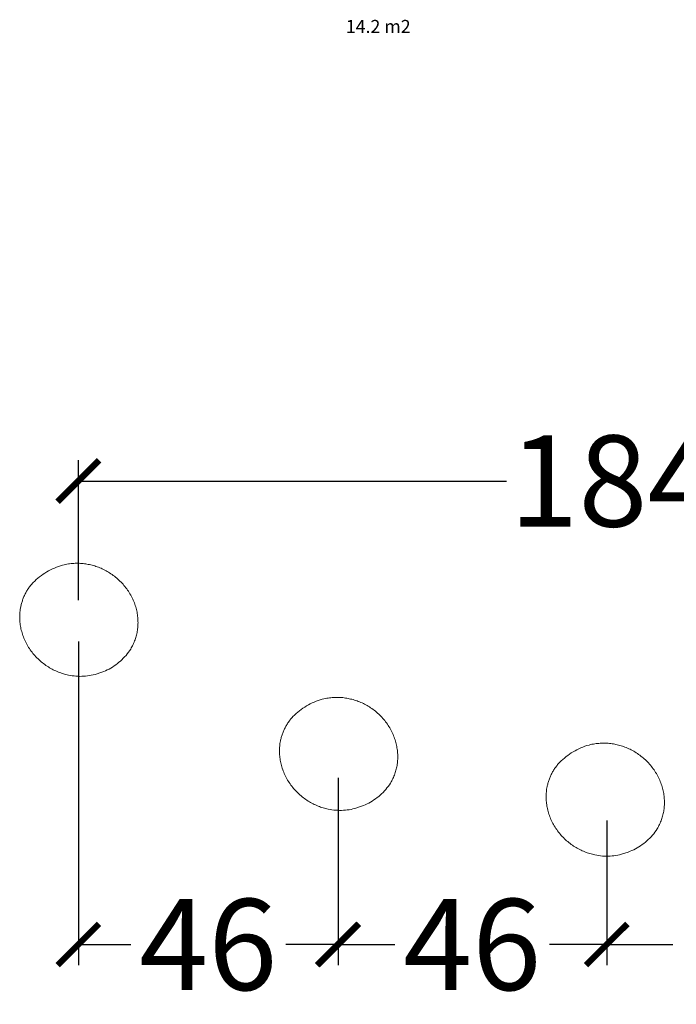
# Model space of a CAD drawing. Units: centimetres. Extents: x 1098 to 1943, y -5425 to -4847.
# Drawn here: x 1743 to 1854, y -5107 to -4940 of the extents above; entities that cross this region are included whole.
import ezdxf

# ---------------------------------------------------------------- set-up
doc = ezdxf.new("R2010")
doc.units = ezdxf.units.CM
doc.layers.add('Default', color=7, linetype='Continuous', true_color=0x000000)
doc.layers.add('Make2D$Visible$Curves', color=7, linetype='Continuous', true_color=0x000000)
doc.styles.add('Default', font='arial.ttf')
doc.dimstyles.new('Default', dxfattribs={"dimtxt": 2.2, "dimasz": 1, "dimexe": 0.5, "dimexo": 0.5, "dimgap": 0.25, "dimtad": 0, "dimtoh": 1, "dimdec": 0, "dimzin": 1, "dimdsep": 46, "dimtxsty": 'Default', "dimblk": 'ARCHTICK', "dimcen": 0.5, "dimazin": 1, "dimtfac": 1, "dimtdec": 4, "dimtix": 1, "dimtofl": 0, "dimtmove": 1, "dimatfit": 3, "dimfxl": 1, "dimtolj": 1, "dimtzin": 1, "dimarcsym": 0})

# ---------------------------------------------------------------- blocks, each defined once
blk = doc.blocks.new('_ArchTick')
at = {"color": 0, "linetype": 'ByBlock', "const_width": 0.15}
blk.add_lwpolyline([(-0.5, -0.5), (0.5, 0.5)], dxfattribs=at)
blk = doc.blocks.new('*D2')
at = {"layer": 'Default', "color": 0, "lineweight": -2}
for p, q in [((1841.99, -5075.58), (1841.99, -5100.05)), ((1796.55, -5093.05), (1796.55, -5093.05)), ((1796.55, -5096.55), (1806.19, -5096.55)), ((1841.99, -5096.55), (1832.35, -5096.55))]:
    blk.add_line(p, q, dxfattribs=at)
at = {"layer": 'Defpoints', "color": 0}
for p in [(1841.99, -5072.08), (1796.55, -5096.55), (1841.99, -5096.55)]:
    blk.add_point(p, dxfattribs=at)
at = {"layer": 'Default', "color": 0, "lineweight": -2, "xscale": 7, "yscale": 7, "zscale": 7, "rotation": 180}
blk.add_blockref('_ArchTick', (1796.55, -5096.55), dxfattribs=at)
at = {"layer": 'Default', "color": 0, "lineweight": -2, "xscale": 7, "yscale": 7, "zscale": 7}
blk.add_blockref('_ArchTick', (1841.99, -5096.55), dxfattribs=at)
at = {"layer": 'Default', "color": 0, "lineweight": 13, "insert": (1819.27, -5096.55), "char_height": 15.4, "attachment_point": 5, "style": 'Default'}
blk.add_mtext('\\A1;46', dxfattribs=at)
blk = doc.blocks.new('*D3')
at = {"layer": 'Default', "color": 0, "lineweight": -2}
for p, q in [((1752.74, -5045.35), (1752.74, -5100.05)), ((1796.65, -5068.38), (1796.65, -5100.05)), ((1752.74, -5096.55), (1761.62, -5096.55)), ((1796.65, -5096.55), (1787.77, -5096.55))]:
    blk.add_line(p, q, dxfattribs=at)
at = {"layer": 'Defpoints', "color": 0}
for p in [(1752.74, -5041.85), (1796.65, -5064.88), (1796.65, -5096.55)]:
    blk.add_point(p, dxfattribs=at)
at = {"layer": 'Default', "color": 0, "lineweight": -2, "xscale": 7, "yscale": 7, "zscale": 7, "rotation": 180}
blk.add_blockref('_ArchTick', (1752.74, -5096.55), dxfattribs=at)
at = {"layer": 'Default', "color": 0, "lineweight": -2, "xscale": 7, "yscale": 7, "zscale": 7}
blk.add_blockref('_ArchTick', (1796.65, -5096.55), dxfattribs=at)
at = {"layer": 'Default', "color": 0, "lineweight": 13, "insert": (1774.69, -5096.55), "char_height": 15.4, "attachment_point": 5, "style": 'Default'}
blk.add_mtext('\\A1;46', dxfattribs=at)
blk = doc.blocks.new('*D12')
at = {"layer": 'Default', "color": 0, "lineweight": -2}
for p, q in [((1752.74, -5038.35), (1752.74, -5014.72)), ((1933.34, -5041.39), (1933.34, -5014.72)), ((1752.74, -5018.22), (1825.05, -5018.22)), ((1933.34, -5018.22), (1861.03, -5018.22))]:
    blk.add_line(p, q, dxfattribs=at)
at = {"layer": 'Defpoints', "color": 0}
for p in [(1933.34, -5018.22), (1752.74, -5041.85), (1933.34, -5044.89)]:
    blk.add_point(p, dxfattribs=at)
at = {"layer": 'Default', "color": 0, "lineweight": -2, "xscale": 7, "yscale": 7, "zscale": 7, "rotation": 180}
blk.add_blockref('_ArchTick', (1752.74, -5018.22), dxfattribs=at)
at = {"layer": 'Default', "color": 0, "lineweight": -2, "xscale": 7, "yscale": 7, "zscale": 7}
blk.add_blockref('_ArchTick', (1933.34, -5018.22), dxfattribs=at)
at = {"layer": 'Default', "color": 0, "lineweight": 13, "insert": (1843.04, -5018.22), "char_height": 15.4, "attachment_point": 5, "style": 'Default'}
blk.add_mtext('\\A1;184', dxfattribs=at)
blk = doc.blocks.new('*D13')
at = {"layer": 'Default', "color": 0, "lineweight": -2}
for p, q in [((1890.53, -5070.05), (1890.53, -5100.05)), ((1841.99, -5075.58), (1841.99, -5100.05)), ((1841.99, -5096.55), (1853.18, -5096.55)), ((1890.53, -5096.55), (1879.33, -5096.55))]:
    blk.add_line(p, q, dxfattribs=at)
at = {"layer": 'Defpoints', "color": 0}
for p in [(1890.53, -5066.55), (1841.99, -5072.08), (1890.53, -5096.55)]:
    blk.add_point(p, dxfattribs=at)
at = {"layer": 'Default', "color": 0, "lineweight": -2, "xscale": 7, "yscale": 7, "zscale": 7, "rotation": 180}
blk.add_blockref('_ArchTick', (1841.99, -5096.55), dxfattribs=at)
at = {"layer": 'Default', "color": 0, "lineweight": -2, "xscale": 7, "yscale": 7, "zscale": 7}
blk.add_blockref('_ArchTick', (1890.53, -5096.55), dxfattribs=at)
at = {"layer": 'Default', "color": 0, "lineweight": 13, "insert": (1866.26, -5096.55), "char_height": 15.4, "attachment_point": 5, "style": 'Default'}
blk.add_mtext('\\A1;46', dxfattribs=at)

msp = doc.modelspace()

# ---------------------------------------------------------------- linework, layer by layer
at = {"layer": 'Make2D$Visible$Curves', "color": 18, "lineweight": 13, "true_color": 0x000000}
for p, q in [((1747.72, -5033.41), (1748.04, -5033.24)), ((1748.04, -5033.24), (1748.37, -5033.08)), ((1748.37, -5033.08), (1748.7, -5032.93)), ((1748.7, -5032.93), (1749.04, -5032.79)), ((1749.04, -5032.79), (1749.38, -5032.67)), ((1749.38, -5032.67), (1749.73, -5032.55)), ((1749.73, -5032.55), (1750.08, -5032.45)), ((1750.08, -5032.45), (1750.36, -5032.38)), ((1750.36, -5032.38), (1750.59, -5032.32)), ((1750.59, -5032.32), (1750.82, -5032.28)), ((1750.82, -5032.28), (1751.05, -5032.24)), ((1751.05, -5032.24), (1751.27, -5032.21)), ((1751.27, -5032.21), (1751.5, -5032.18)), ((1751.5, -5032.18), (1751.73, -5032.16)), ((1751.73, -5032.16), (1751.96, -5032.14)), ((1751.96, -5032.14), (1752.18, -5032.13)), ((1752.18, -5032.13), (1752.41, -5032.12)), ((1752.41, -5032.12), (1752.64, -5032.12)), ((1752.64, -5032.12), (1752.87, -5032.13)), ((1752.87, -5032.13), (1753.09, -5032.14)), ((1753.09, -5032.14), (1753.32, -5032.16)), ((1753.32, -5032.16), (1753.54, -5032.18)), ((1753.54, -5032.18), (1753.76, -5032.2)), ((1753.76, -5032.2), (1753.98, -5032.23)), ((1753.98, -5032.23), (1754.2, -5032.27)), ((1754.2, -5032.27), (1754.42, -5032.31)), ((1754.42, -5032.31), (1754.64, -5032.35)), ((1754.64, -5032.35), (1754.85, -5032.4)), ((1754.85, -5032.4), (1755.07, -5032.45)), ((1755.07, -5032.45), (1755.29, -5032.51)), ((1755.29, -5032.51), (1755.51, -5032.58)), ((1755.51, -5032.58), (1755.72, -5032.65)), ((1755.72, -5032.65), (1755.93, -5032.72)), ((1755.93, -5032.72), (1756.14, -5032.8)), ((1756.14, -5032.8), (1756.35, -5032.88)), ((1756.35, -5032.88), (1756.57, -5032.97)), ((1756.57, -5032.97), (1756.79, -5033.07)), ((1756.79, -5033.07), (1757, -5033.17)), ((1757, -5033.17), (1757.21, -5033.28)), ((1757.21, -5033.28), (1757.42, -5033.39)), ((1745.37, -5035.12), (1745.64, -5034.88)), ((1745.64, -5034.88), (1745.91, -5034.64)), ((1745.91, -5034.64), (1746.2, -5034.41)), ((1746.2, -5034.41), (1746.49, -5034.19)), ((1746.49, -5034.19), (1746.79, -5033.98)), ((1746.79, -5033.98), (1747.09, -5033.78)), ((1747.09, -5033.78), (1747.4, -5033.59)), ((1747.4, -5033.59), (1747.72, -5033.41)), ((1757.42, -5033.39), (1757.63, -5033.5)), ((1757.63, -5033.5), (1757.83, -5033.62)), ((1757.83, -5033.62), (1758.03, -5033.75)), ((1758.03, -5033.75), (1758.24, -5033.88)), ((1758.24, -5033.88), (1758.44, -5034.02)), ((1758.44, -5034.02), (1758.64, -5034.17)), ((1758.64, -5034.17), (1758.84, -5034.31)), ((1758.84, -5034.31), (1759.03, -5034.47)), ((1759.03, -5034.47), (1759.22, -5034.62)), ((1759.22, -5034.62), (1759.41, -5034.79)), ((1759.41, -5034.79), (1759.59, -5034.95)), ((1759.59, -5034.95), (1759.77, -5035.13)), ((1744.09, -5036.71), (1744.18, -5036.57)), ((1744.18, -5036.57), (1744.27, -5036.43)), ((1744.27, -5036.43), (1744.37, -5036.29)), ((1744.37, -5036.29), (1744.46, -5036.16)), ((1744.46, -5036.16), (1744.56, -5036.02)), ((1744.56, -5036.02), (1744.67, -5035.89)), ((1744.67, -5035.89), (1744.77, -5035.76)), ((1744.77, -5035.76), (1744.88, -5035.63)), ((1744.88, -5035.63), (1745, -5035.5)), ((1745, -5035.5), (1745.11, -5035.38)), ((1745.11, -5035.38), (1745.37, -5035.12)), ((1759.77, -5035.13), (1759.95, -5035.3)), ((1759.95, -5035.3), (1760.12, -5035.49)), ((1760.12, -5035.49), (1760.29, -5035.67)), ((1760.29, -5035.67), (1760.45, -5035.86)), ((1760.45, -5035.86), (1760.61, -5036.05)), ((1760.61, -5036.05), (1760.77, -5036.25)), ((1760.77, -5036.25), (1760.92, -5036.45)), ((1760.92, -5036.45), (1761.06, -5036.66)), ((1743.33, -5038.31), (1743.38, -5038.16)), ((1743.38, -5038.16), (1743.44, -5038.01)), ((1743.44, -5038.01), (1743.5, -5037.87)), ((1743.5, -5037.87), (1743.56, -5037.72)), ((1743.56, -5037.72), (1743.63, -5037.57)), ((1743.63, -5037.57), (1743.7, -5037.43)), ((1743.7, -5037.43), (1743.77, -5037.28)), ((1743.77, -5037.28), (1743.85, -5037.14)), ((1743.85, -5037.14), (1743.93, -5036.99)), ((1743.93, -5036.99), (1744.01, -5036.85)), ((1744.01, -5036.85), (1744.09, -5036.71)), ((1761.06, -5036.66), (1761.2, -5036.86)), ((1761.2, -5036.86), (1761.33, -5037.07)), ((1761.33, -5037.07), (1761.46, -5037.28)), ((1761.46, -5037.28), (1761.59, -5037.5)), ((1761.59, -5037.5), (1761.7, -5037.72)), ((1761.7, -5037.72), (1761.82, -5037.94)), ((1761.82, -5037.94), (1761.92, -5038.16)), ((1761.92, -5038.16), (1762.02, -5038.38)), ((1742.9, -5040.15), (1742.92, -5039.95)), ((1742.92, -5039.95), (1742.97, -5039.66)), ((1742.97, -5039.66), (1743, -5039.51)), ((1743, -5039.51), (1743.03, -5039.36)), ((1743.03, -5039.36), (1743.06, -5039.21)), ((1743.06, -5039.21), (1743.1, -5039.06)), ((1743.1, -5039.06), (1743.14, -5038.91)), ((1743.14, -5038.91), (1743.18, -5038.76)), ((1743.18, -5038.76), (1743.23, -5038.61)), ((1743.23, -5038.61), (1743.28, -5038.46)), ((1743.28, -5038.46), (1743.33, -5038.31)), ((1762.02, -5038.38), (1762.11, -5038.6)), ((1762.11, -5038.6), (1762.2, -5038.82)), ((1762.2, -5038.82), (1762.28, -5039.05)), ((1762.28, -5039.05), (1762.36, -5039.28)), ((1762.36, -5039.28), (1762.43, -5039.5)), ((1762.43, -5039.5), (1762.49, -5039.73)), ((1762.49, -5039.73), (1762.55, -5039.96)), ((1762.55, -5039.96), (1762.6, -5040.18)), ((1742.84, -5040.99), (1742.85, -5040.77)), ((1742.84, -5041.2), (1742.84, -5040.99)), ((1742.84, -5041.42), (1742.84, -5041.2)), ((1742.85, -5041.64), (1742.84, -5041.42)), ((1742.85, -5040.77), (1742.86, -5040.57)), ((1742.86, -5040.57), (1742.88, -5040.36)), ((1742.88, -5040.36), (1742.9, -5040.15)), ((1762.6, -5040.18), (1762.65, -5040.41)), ((1762.65, -5040.41), (1762.69, -5040.63)), ((1762.69, -5040.63), (1762.72, -5040.85)), ((1762.72, -5040.85), (1762.75, -5041.08)), ((1762.75, -5041.08), (1762.78, -5041.3)), ((1762.78, -5041.3), (1762.79, -5041.53)), ((1762.79, -5041.53), (1762.81, -5041.75)), ((1742.86, -5041.86), (1742.85, -5041.64)), ((1742.88, -5042.08), (1742.86, -5041.86)), ((1742.9, -5042.3), (1742.88, -5042.08)), ((1742.93, -5042.52), (1742.9, -5042.3)), ((1742.97, -5042.75), (1742.93, -5042.52)), ((1743.01, -5042.98), (1742.97, -5042.75)), ((1743.05, -5043.2), (1743.01, -5042.98)), ((1743.11, -5043.43), (1743.05, -5043.2)), ((1762.75, -5043.22), (1762.72, -5043.43)), ((1762.77, -5043.01), (1762.75, -5043.22)), ((1762.79, -5042.8), (1762.77, -5043.01)), ((1762.8, -5042.6), (1762.79, -5042.8)), ((1762.81, -5042.38), (1762.8, -5042.6)), ((1762.81, -5041.75), (1762.81, -5041.96)), ((1762.81, -5041.96), (1762.82, -5042.17)), ((1762.82, -5042.17), (1762.81, -5042.38)), ((1743.17, -5043.66), (1743.11, -5043.43)), ((1743.23, -5043.89), (1743.17, -5043.66)), ((1743.3, -5044.11), (1743.23, -5043.89)), ((1743.38, -5044.34), (1743.3, -5044.11)), ((1743.46, -5044.57), (1743.38, -5044.34)), ((1743.55, -5044.79), (1743.46, -5044.57)), ((1743.65, -5045.02), (1743.55, -5044.79)), ((1762.39, -5044.85), (1762.32, -5045.04)), ((1762.45, -5044.65), (1762.39, -5044.85)), ((1762.51, -5044.45), (1762.45, -5044.65)), ((1762.56, -5044.25), (1762.51, -5044.45)), ((1762.61, -5044.04), (1762.56, -5044.25)), ((1762.65, -5043.84), (1762.61, -5044.04)), ((1762.69, -5043.63), (1762.65, -5043.84)), ((1762.72, -5043.43), (1762.69, -5043.63)), ((1743.75, -5045.24), (1743.65, -5045.02)), ((1743.86, -5045.46), (1743.75, -5045.24)), ((1743.97, -5045.68), (1743.86, -5045.46)), ((1744.09, -5045.9), (1743.97, -5045.68)), ((1744.21, -5046.11), (1744.09, -5045.9)), ((1744.34, -5046.33), (1744.21, -5046.11)), ((1744.48, -5046.54), (1744.34, -5046.33)), ((1744.62, -5046.74), (1744.48, -5046.54)), ((1761.58, -5046.61), (1761.4, -5046.89)), ((1761.69, -5046.42), (1761.58, -5046.61)), ((1761.79, -5046.24), (1761.69, -5046.42)), ((1761.89, -5046.05), (1761.79, -5046.24)), ((1761.99, -5045.86), (1761.89, -5046.05)), ((1762.08, -5045.66), (1761.99, -5045.86)), ((1762.17, -5045.45), (1762.08, -5045.66)), ((1762.25, -5045.25), (1762.17, -5045.45)), ((1762.32, -5045.04), (1762.25, -5045.25)), ((1744.77, -5046.95), (1744.62, -5046.74)), ((1744.92, -5047.15), (1744.77, -5046.95)), ((1745.08, -5047.35), (1744.92, -5047.15)), ((1745.24, -5047.54), (1745.08, -5047.35)), ((1745.4, -5047.73), (1745.24, -5047.54)), ((1745.57, -5047.91), (1745.4, -5047.73)), ((1745.75, -5048.1), (1745.57, -5047.91)), ((1745.93, -5048.27), (1745.75, -5048.1)), ((1746.11, -5048.44), (1745.93, -5048.27)), ((1760.33, -5048.18), (1760.1, -5048.42)), ((1760.56, -5047.94), (1760.33, -5048.18)), ((1760.79, -5047.69), (1760.56, -5047.94)), ((1761, -5047.43), (1760.79, -5047.69)), ((1761.2, -5047.16), (1761, -5047.43)), ((1761.4, -5046.89), (1761.2, -5047.16)), ((1746.29, -5048.61), (1746.11, -5048.44)), ((1746.48, -5048.77), (1746.29, -5048.61)), ((1746.68, -5048.93), (1746.48, -5048.77)), ((1746.87, -5049.08), (1746.68, -5048.93)), ((1747.07, -5049.23), (1746.87, -5049.08)), ((1747.27, -5049.37), (1747.07, -5049.23)), ((1747.47, -5049.51), (1747.27, -5049.37)), ((1747.68, -5049.64), (1747.47, -5049.51)), ((1747.88, -5049.77), (1747.68, -5049.64)), ((1748.09, -5049.89), (1747.88, -5049.77)), ((1748.3, -5050), (1748.09, -5049.89)), ((1758.22, -5049.82), (1757.93, -5049.99)), ((1758.51, -5049.65), (1758.22, -5049.82)), ((1758.79, -5049.47), (1758.51, -5049.65)), ((1759.07, -5049.28), (1758.79, -5049.47)), ((1759.33, -5049.08), (1759.07, -5049.28)), ((1759.6, -5048.86), (1759.33, -5049.08)), ((1759.85, -5048.65), (1759.6, -5048.86)), ((1760.1, -5048.42), (1759.85, -5048.65)), ((1748.51, -5050.11), (1748.3, -5050)), ((1748.73, -5050.22), (1748.51, -5050.11)), ((1748.94, -5050.32), (1748.73, -5050.22)), ((1749.15, -5050.41), (1748.94, -5050.32)), ((1749.37, -5050.5), (1749.15, -5050.41)), ((1749.58, -5050.58), (1749.37, -5050.5)), ((1749.79, -5050.66), (1749.58, -5050.58)), ((1750.01, -5050.73), (1749.79, -5050.66)), ((1750.22, -5050.8), (1750.01, -5050.73)), ((1750.43, -5050.86), (1750.22, -5050.8)), ((1750.64, -5050.91), (1750.43, -5050.86)), ((1750.85, -5050.96), (1750.64, -5050.91)), ((1751.06, -5051.01), (1750.85, -5050.96)), ((1751.38, -5051.07), (1751.06, -5051.01)), ((1751.7, -5051.13), (1751.38, -5051.07)), ((1752.02, -5051.17), (1751.7, -5051.13)), ((1752.34, -5051.2), (1752.02, -5051.17)), ((1752.67, -5051.22), (1752.34, -5051.2)), ((1752.99, -5051.23), (1752.67, -5051.22)), ((1753.32, -5051.22), (1752.99, -5051.23)), ((1753.64, -5051.21), (1753.32, -5051.22)), ((1753.96, -5051.19), (1753.64, -5051.21)), ((1754.29, -5051.15), (1753.96, -5051.19)), ((1754.61, -5051.11), (1754.29, -5051.15)), ((1754.93, -5051.05), (1754.61, -5051.11)), ((1755.24, -5050.98), (1754.93, -5051.05)), ((1755.56, -5050.91), (1755.24, -5050.98)), ((1756.71, -5050.53), (1755.56, -5050.91)), ((1757.02, -5050.41), (1756.71, -5050.53)), ((1757.33, -5050.28), (1757.02, -5050.41)), ((1757.63, -5050.14), (1757.33, -5050.28)), ((1757.93, -5049.99), (1757.63, -5050.14)), ((1794.46, -5054.98), (1794.69, -5054.94)), ((1794.69, -5054.94), (1794.92, -5054.9)), ((1794.92, -5054.9), (1795.15, -5054.86)), ((1795.15, -5054.86), (1795.38, -5054.84)), ((1795.38, -5054.84), (1795.6, -5054.81)), ((1795.6, -5054.81), (1795.83, -5054.8)), ((1795.83, -5054.8), (1796.06, -5054.79)), ((1796.06, -5054.79), (1796.29, -5054.78)), ((1796.29, -5054.78), (1796.52, -5054.78)), ((1796.52, -5054.78), (1796.75, -5054.79)), ((1796.75, -5054.79), (1796.97, -5054.8)), ((1796.97, -5054.8), (1797.19, -5054.81)), ((1797.19, -5054.81), (1797.41, -5054.83)), ((1797.41, -5054.83), (1797.63, -5054.86)), ((1797.63, -5054.86), (1797.85, -5054.89)), ((1797.85, -5054.89), (1798.07, -5054.92)), ((1798.07, -5054.92), (1798.29, -5054.96)), ((1790.66, -5056.63), (1790.97, -5056.43)), ((1790.97, -5056.43), (1791.28, -5056.24)), ((1791.28, -5056.24), (1791.59, -5056.06)), ((1791.59, -5056.06), (1791.92, -5055.89)), ((1791.92, -5055.89), (1792.24, -5055.73)), ((1792.24, -5055.73), (1792.58, -5055.59)), ((1792.58, -5055.59), (1792.91, -5055.45)), ((1792.91, -5055.45), (1793.26, -5055.32)), ((1793.26, -5055.32), (1793.6, -5055.21)), ((1793.6, -5055.21), (1793.95, -5055.1)), ((1793.95, -5055.1), (1794.23, -5055.03)), ((1794.23, -5055.03), (1794.46, -5054.98)), ((1798.29, -5054.96), (1798.51, -5055.01)), ((1798.51, -5055.01), (1798.73, -5055.06)), ((1798.73, -5055.06), (1798.95, -5055.11)), ((1798.95, -5055.11), (1799.17, -5055.17)), ((1799.17, -5055.17), (1799.38, -5055.23)), ((1799.38, -5055.23), (1799.6, -5055.3)), ((1799.6, -5055.3), (1799.81, -5055.38)), ((1799.81, -5055.38), (1800.02, -5055.46)), ((1800.02, -5055.46), (1800.23, -5055.54)), ((1800.23, -5055.54), (1800.45, -5055.63)), ((1800.45, -5055.63), (1800.66, -5055.73)), ((1800.66, -5055.73), (1800.88, -5055.83)), ((1800.88, -5055.83), (1801.09, -5055.93)), ((1801.09, -5055.93), (1801.3, -5056.04)), ((1801.3, -5056.04), (1801.5, -5056.16)), ((1801.5, -5056.16), (1801.71, -5056.28)), ((1801.71, -5056.28), (1801.91, -5056.4)), ((1801.91, -5056.4), (1802.11, -5056.54)), ((1802.11, -5056.54), (1802.32, -5056.68)), ((1788.76, -5058.29), (1788.87, -5058.16)), ((1788.87, -5058.16), (1788.99, -5058.04)), ((1788.99, -5058.04), (1789.25, -5057.78)), ((1789.25, -5057.78), (1789.51, -5057.53)), ((1789.51, -5057.53), (1789.79, -5057.29)), ((1789.79, -5057.29), (1790.07, -5057.06)), ((1790.07, -5057.06), (1790.36, -5056.84)), ((1790.36, -5056.84), (1790.66, -5056.63)), ((1802.32, -5056.68), (1802.52, -5056.82)), ((1802.52, -5056.82), (1802.71, -5056.97)), ((1802.71, -5056.97), (1802.91, -5057.12)), ((1802.91, -5057.12), (1803.1, -5057.28)), ((1803.1, -5057.28), (1803.28, -5057.44)), ((1803.28, -5057.44), (1803.47, -5057.61)), ((1803.47, -5057.61), (1803.65, -5057.78)), ((1803.65, -5057.78), (1803.82, -5057.96)), ((1803.82, -5057.96), (1804, -5058.14)), ((1804, -5058.14), (1804.17, -5058.33)), ((1787.65, -5059.94), (1787.72, -5059.79)), ((1787.72, -5059.79), (1787.8, -5059.65)), ((1787.8, -5059.65), (1787.88, -5059.51)), ((1787.88, -5059.51), (1787.97, -5059.37)), ((1787.97, -5059.37), (1788.06, -5059.23)), ((1788.06, -5059.23), (1788.15, -5059.09)), ((1788.15, -5059.09), (1788.24, -5058.95)), ((1788.24, -5058.95), (1788.34, -5058.81)), ((1788.34, -5058.81), (1788.44, -5058.68)), ((1788.44, -5058.68), (1788.54, -5058.55)), ((1788.54, -5058.55), (1788.65, -5058.42)), ((1788.65, -5058.42), (1788.76, -5058.29)), ((1804.17, -5058.33), (1804.33, -5058.52)), ((1804.33, -5058.52), (1804.49, -5058.71)), ((1804.49, -5058.71), (1804.64, -5058.91)), ((1804.64, -5058.91), (1804.79, -5059.11)), ((1804.79, -5059.11), (1804.94, -5059.31)), ((1804.94, -5059.31), (1805.08, -5059.52)), ((1805.08, -5059.52), (1805.21, -5059.73)), ((1805.21, -5059.73), (1805.34, -5059.94)), ((1786.98, -5061.72), (1787.02, -5061.57)), ((1787.02, -5061.57), (1787.06, -5061.42)), ((1787.06, -5061.42), (1787.1, -5061.27)), ((1787.1, -5061.27), (1787.15, -5061.12)), ((1787.15, -5061.12), (1787.2, -5060.97)), ((1787.2, -5060.97), (1787.26, -5060.82)), ((1787.26, -5060.82), (1787.31, -5060.67)), ((1787.31, -5060.67), (1787.37, -5060.52)), ((1787.37, -5060.52), (1787.44, -5060.38)), ((1787.44, -5060.38), (1787.5, -5060.23)), ((1787.5, -5060.23), (1787.57, -5060.08)), ((1787.57, -5060.08), (1787.65, -5059.94)), ((1805.34, -5059.94), (1805.46, -5060.16)), ((1805.46, -5060.16), (1805.58, -5060.37)), ((1805.58, -5060.37), (1805.69, -5060.59)), ((1805.69, -5060.59), (1805.8, -5060.82)), ((1805.8, -5060.82), (1805.9, -5061.04)), ((1805.9, -5061.04), (1805.99, -5061.26)), ((1805.99, -5061.26), (1806.08, -5061.48)), ((1806.08, -5061.48), (1806.16, -5061.71)), ((1786.72, -5063.43), (1786.73, -5063.22)), ((1786.73, -5063.22), (1786.75, -5063.01)), ((1786.75, -5063.01), (1786.77, -5062.81)), ((1786.77, -5062.81), (1786.8, -5062.61)), ((1786.8, -5062.61), (1786.85, -5062.31)), ((1786.85, -5062.31), (1786.88, -5062.16)), ((1786.88, -5062.16), (1786.91, -5062.01)), ((1786.91, -5062.01), (1786.94, -5061.86)), ((1786.94, -5061.86), (1786.98, -5061.72)), ((1806.16, -5061.71), (1806.23, -5061.93)), ((1806.23, -5061.93), (1806.3, -5062.16)), ((1806.3, -5062.16), (1806.37, -5062.39)), ((1806.37, -5062.39), (1806.43, -5062.62)), ((1806.43, -5062.62), (1806.48, -5062.84)), ((1806.48, -5062.84), (1806.52, -5063.06)), ((1806.52, -5063.06), (1806.56, -5063.29)), ((1837.62, -5063.32), (1837.96, -5063.18)), ((1837.96, -5063.18), (1838.3, -5063.05)), ((1838.3, -5063.05), (1838.65, -5062.94)), ((1838.65, -5062.94), (1839, -5062.84)), ((1839, -5062.84), (1839.27, -5062.76)), ((1839.27, -5062.76), (1839.5, -5062.71)), ((1839.5, -5062.71), (1839.74, -5062.67)), ((1839.74, -5062.67), (1839.97, -5062.63)), ((1839.97, -5062.63), (1840.19, -5062.6)), ((1840.19, -5062.6), (1840.42, -5062.57)), ((1840.42, -5062.57), (1840.65, -5062.55)), ((1840.65, -5062.55), (1840.87, -5062.53)), ((1840.87, -5062.53), (1841.1, -5062.52)), ((1841.1, -5062.52), (1841.33, -5062.51)), ((1841.33, -5062.51), (1841.56, -5062.51)), ((1841.56, -5062.51), (1841.79, -5062.52)), ((1841.79, -5062.52), (1842.01, -5062.53)), ((1842.01, -5062.53), (1842.24, -5062.54)), ((1842.24, -5062.54), (1842.46, -5062.56)), ((1842.46, -5062.56), (1842.68, -5062.59)), ((1842.68, -5062.59), (1842.9, -5062.62)), ((1842.9, -5062.62), (1843.12, -5062.65)), ((1843.12, -5062.65), (1843.34, -5062.69)), ((1843.34, -5062.69), (1843.55, -5062.74)), ((1843.55, -5062.74), (1843.77, -5062.79)), ((1843.77, -5062.79), (1843.99, -5062.84)), ((1843.99, -5062.84), (1844.21, -5062.9)), ((1844.21, -5062.9), (1844.42, -5062.97)), ((1844.42, -5062.97), (1844.64, -5063.04)), ((1844.64, -5063.04), (1844.85, -5063.11)), ((1844.85, -5063.11), (1845.06, -5063.19)), ((1845.06, -5063.19), (1845.27, -5063.27)), ((1786.71, -5063.64), (1786.72, -5063.43)), ((1786.71, -5063.86), (1786.71, -5063.64)), ((1786.71, -5064.07), (1786.71, -5063.86)), ((1786.72, -5064.29), (1786.71, -5064.07)), ((1786.73, -5064.51), (1786.72, -5064.29)), ((1786.75, -5064.73), (1786.73, -5064.51)), ((1786.78, -5064.96), (1786.75, -5064.73)), ((1806.56, -5063.29), (1806.6, -5063.51)), ((1806.6, -5063.51), (1806.63, -5063.73)), ((1806.63, -5063.73), (1806.65, -5063.96)), ((1806.65, -5063.96), (1806.67, -5064.18)), ((1806.67, -5064.18), (1806.68, -5064.41)), ((1806.68, -5064.41), (1806.69, -5064.62)), ((1806.69, -5064.62), (1806.69, -5064.83)), ((1806.69, -5064.83), (1806.69, -5065.04)), ((1834.83, -5065.03), (1835.12, -5064.8)), ((1835.12, -5064.8), (1835.41, -5064.58)), ((1835.41, -5064.58), (1835.7, -5064.37)), ((1835.7, -5064.37), (1836.01, -5064.17)), ((1836.01, -5064.17), (1836.32, -5063.97)), ((1836.32, -5063.97), (1836.64, -5063.79)), ((1836.64, -5063.79), (1836.96, -5063.62)), ((1836.96, -5063.62), (1837.29, -5063.47)), ((1837.29, -5063.47), (1837.62, -5063.32)), ((1845.27, -5063.27), (1845.49, -5063.36)), ((1845.49, -5063.36), (1845.71, -5063.46)), ((1845.71, -5063.46), (1845.92, -5063.56)), ((1845.92, -5063.56), (1846.13, -5063.66)), ((1846.13, -5063.66), (1846.34, -5063.78)), ((1846.34, -5063.78), (1846.55, -5063.89)), ((1846.55, -5063.89), (1846.75, -5064.01)), ((1846.75, -5064.01), (1846.95, -5064.14)), ((1846.95, -5064.14), (1847.16, -5064.27)), ((1847.16, -5064.27), (1847.36, -5064.41)), ((1847.36, -5064.41), (1847.56, -5064.55)), ((1847.56, -5064.55), (1847.76, -5064.7)), ((1847.76, -5064.7), (1847.95, -5064.86)), ((1847.95, -5064.86), (1848.14, -5065.01)), ((1786.81, -5065.18), (1786.78, -5064.96)), ((1786.84, -5065.41), (1786.81, -5065.18)), ((1786.88, -5065.63), (1786.84, -5065.41)), ((1786.93, -5065.86), (1786.88, -5065.63)), ((1786.98, -5066.09), (1786.93, -5065.86)), ((1787.04, -5066.31), (1786.98, -5066.09)), ((1787.11, -5066.54), (1787.04, -5066.31)), ((1787.18, -5066.77), (1787.11, -5066.54)), ((1806.53, -5066.5), (1806.48, -5066.7)), ((1806.57, -5066.29), (1806.53, -5066.5)), ((1806.6, -5066.08), (1806.57, -5066.29)), ((1806.63, -5065.88), (1806.6, -5066.08)), ((1806.65, -5065.67), (1806.63, -5065.88)), ((1806.67, -5065.46), (1806.65, -5065.67)), ((1806.68, -5065.25), (1806.67, -5065.46)), ((1806.69, -5065.04), (1806.68, -5065.25)), ((1833.29, -5066.68), (1833.38, -5066.55)), ((1833.38, -5066.55), (1833.48, -5066.41)), ((1833.48, -5066.41), (1833.59, -5066.28)), ((1833.59, -5066.28), (1833.69, -5066.15)), ((1833.69, -5066.15), (1833.8, -5066.02)), ((1833.8, -5066.02), (1833.92, -5065.89)), ((1833.92, -5065.89), (1834.03, -5065.77)), ((1834.03, -5065.77), (1834.29, -5065.51)), ((1834.29, -5065.51), (1834.56, -5065.26)), ((1834.56, -5065.26), (1834.83, -5065.03)), ((1848.14, -5065.01), (1848.33, -5065.18)), ((1848.33, -5065.18), (1848.51, -5065.34)), ((1848.51, -5065.34), (1848.69, -5065.51)), ((1848.69, -5065.51), (1848.87, -5065.69)), ((1848.87, -5065.69), (1849.04, -5065.87)), ((1849.04, -5065.87), (1849.21, -5066.06)), ((1849.21, -5066.06), (1849.37, -5066.25)), ((1849.37, -5066.25), (1849.53, -5066.44)), ((1849.53, -5066.44), (1849.69, -5066.64)), ((1787.26, -5067), (1787.18, -5066.77)), ((1787.34, -5067.22), (1787.26, -5067)), ((1787.43, -5067.45), (1787.34, -5067.22)), ((1787.52, -5067.67), (1787.43, -5067.45)), ((1787.63, -5067.9), (1787.52, -5067.67)), ((1787.73, -5068.12), (1787.63, -5067.9)), ((1787.85, -5068.34), (1787.73, -5068.12)), ((1806.04, -5068.11), (1805.95, -5068.31)), ((1806.12, -5067.91), (1806.04, -5068.11)), ((1806.2, -5067.7), (1806.12, -5067.91)), ((1806.27, -5067.5), (1806.2, -5067.7)), ((1806.33, -5067.31), (1806.27, -5067.5)), ((1806.38, -5067.11), (1806.33, -5067.31)), ((1806.44, -5066.91), (1806.38, -5067.11)), ((1806.48, -5066.7), (1806.44, -5066.91)), ((1832.42, -5068.26), (1832.48, -5068.11)), ((1832.48, -5068.11), (1832.55, -5067.96)), ((1832.55, -5067.96), (1832.62, -5067.82)), ((1832.62, -5067.82), (1832.69, -5067.67)), ((1832.69, -5067.67), (1832.77, -5067.53)), ((1832.77, -5067.53), (1832.84, -5067.38)), ((1832.84, -5067.38), (1832.93, -5067.24)), ((1832.93, -5067.24), (1833.01, -5067.1)), ((1833.01, -5067.1), (1833.1, -5066.96)), ((1833.1, -5066.96), (1833.19, -5066.82)), ((1833.19, -5066.82), (1833.29, -5066.68)), ((1849.69, -5066.64), (1849.84, -5066.84)), ((1849.84, -5066.84), (1849.98, -5067.04)), ((1849.98, -5067.04), (1850.12, -5067.25)), ((1850.12, -5067.25), (1850.25, -5067.46)), ((1850.25, -5067.46), (1850.38, -5067.67)), ((1850.38, -5067.67), (1850.5, -5067.89)), ((1850.5, -5067.89), (1850.62, -5068.11)), ((1850.62, -5068.11), (1850.73, -5068.33)), ((1787.97, -5068.56), (1787.85, -5068.34)), ((1788.09, -5068.77), (1787.97, -5068.56)), ((1788.22, -5068.98), (1788.09, -5068.77)), ((1788.36, -5069.19), (1788.22, -5068.98)), ((1788.5, -5069.4), (1788.36, -5069.19)), ((1788.64, -5069.6), (1788.5, -5069.4)), ((1788.79, -5069.81), (1788.64, -5069.6)), ((1788.95, -5070), (1788.79, -5069.81)), ((1805.08, -5069.82), (1804.87, -5070.08)), ((1805.27, -5069.55), (1805.08, -5069.82)), ((1805.46, -5069.27), (1805.27, -5069.55)), ((1805.57, -5069.08), (1805.46, -5069.27)), ((1805.67, -5068.89), (1805.57, -5069.08)), ((1805.77, -5068.7), (1805.67, -5068.89)), ((1805.86, -5068.51), (1805.77, -5068.7)), ((1805.95, -5068.31), (1805.86, -5068.51)), ((1831.89, -5070.04), (1831.92, -5069.9)), ((1831.92, -5069.9), (1831.95, -5069.75)), ((1831.95, -5069.75), (1831.98, -5069.6)), ((1831.98, -5069.6), (1832.02, -5069.45)), ((1832.02, -5069.45), (1832.06, -5069.3)), ((1832.06, -5069.3), (1832.1, -5069.15)), ((1832.1, -5069.15), (1832.15, -5069)), ((1832.15, -5069), (1832.2, -5068.85)), ((1832.2, -5068.85), (1832.25, -5068.7)), ((1832.25, -5068.7), (1832.3, -5068.55)), ((1832.3, -5068.55), (1832.36, -5068.4)), ((1832.36, -5068.4), (1832.42, -5068.26)), ((1850.73, -5068.33), (1850.84, -5068.55)), ((1850.84, -5068.55), (1850.94, -5068.77)), ((1850.94, -5068.77), (1851.03, -5068.99)), ((1851.03, -5068.99), (1851.12, -5069.21)), ((1851.12, -5069.21), (1851.2, -5069.44)), ((1851.2, -5069.44), (1851.28, -5069.66)), ((1851.28, -5069.66), (1851.35, -5069.89)), ((1851.35, -5069.89), (1851.41, -5070.12)), ((1789.11, -5070.2), (1788.95, -5070)), ((1789.28, -5070.39), (1789.11, -5070.2)), ((1789.45, -5070.57), (1789.28, -5070.39)), ((1789.62, -5070.75), (1789.45, -5070.57)), ((1789.8, -5070.93), (1789.62, -5070.75)), ((1789.98, -5071.1), (1789.8, -5070.93)), ((1790.17, -5071.27), (1789.98, -5071.1)), ((1790.36, -5071.43), (1790.17, -5071.27)), ((1790.55, -5071.59), (1790.36, -5071.43)), ((1803.47, -5071.52), (1803.21, -5071.73)), ((1803.72, -5071.3), (1803.47, -5071.52)), ((1803.97, -5071.07), (1803.72, -5071.3)), ((1804.21, -5070.84), (1803.97, -5071.07)), ((1804.44, -5070.6), (1804.21, -5070.84)), ((1804.66, -5070.34), (1804.44, -5070.6)), ((1804.87, -5070.08), (1804.66, -5070.34)), ((1831.75, -5071.59), (1831.76, -5071.38)), ((1831.76, -5071.16), (1831.78, -5070.95)), ((1831.76, -5071.38), (1831.76, -5071.16)), ((1831.78, -5070.95), (1831.8, -5070.75)), ((1831.8, -5070.75), (1831.82, -5070.54)), ((1831.82, -5070.54), (1831.84, -5070.34)), ((1831.84, -5070.34), (1831.89, -5070.04)), ((1851.41, -5070.12), (1851.47, -5070.35)), ((1851.47, -5070.35), (1851.52, -5070.57)), ((1851.52, -5070.57), (1851.57, -5070.79)), ((1851.57, -5070.79), (1851.61, -5071.02)), ((1851.61, -5071.02), (1851.64, -5071.24)), ((1851.64, -5071.24), (1851.67, -5071.46)), ((1851.67, -5071.46), (1851.7, -5071.69)), ((1790.75, -5071.74), (1790.55, -5071.59)), ((1790.94, -5071.89), (1790.75, -5071.74)), ((1791.15, -5072.03), (1790.94, -5071.89)), ((1791.35, -5072.17), (1791.15, -5072.03)), ((1791.55, -5072.3), (1791.35, -5072.17)), ((1791.76, -5072.42), (1791.55, -5072.3)), ((1791.97, -5072.55), (1791.76, -5072.42)), ((1792.18, -5072.66), (1791.97, -5072.55)), ((1792.39, -5072.77), (1792.18, -5072.66)), ((1792.6, -5072.87), (1792.39, -5072.77)), ((1792.81, -5072.97), (1792.6, -5072.87)), ((1793.03, -5073.07), (1792.81, -5072.97)), ((1793.24, -5073.15), (1793.03, -5073.07)), ((1793.45, -5073.24), (1793.24, -5073.15)), ((1793.67, -5073.31), (1793.45, -5073.24)), ((1800.58, -5073.19), (1799.43, -5073.56)), ((1800.89, -5073.07), (1800.58, -5073.19)), ((1801.2, -5072.94), (1800.89, -5073.07)), ((1801.51, -5072.79), (1801.2, -5072.94)), ((1801.8, -5072.64), (1801.51, -5072.79)), ((1802.1, -5072.48), (1801.8, -5072.64)), ((1802.39, -5072.31), (1802.1, -5072.48)), ((1802.67, -5072.12), (1802.39, -5072.31)), ((1802.94, -5071.93), (1802.67, -5072.12)), ((1803.21, -5071.73), (1802.94, -5071.93)), ((1831.76, -5071.81), (1831.75, -5071.59)), ((1831.76, -5072.02), (1831.76, -5071.81)), ((1831.78, -5072.24), (1831.76, -5072.02)), ((1831.8, -5072.47), (1831.78, -5072.24)), ((1831.82, -5072.69), (1831.8, -5072.47)), ((1831.85, -5072.91), (1831.82, -5072.69)), ((1831.89, -5073.14), (1831.85, -5072.91)), ((1831.93, -5073.36), (1831.89, -5073.14)), ((1851.71, -5073.19), (1851.69, -5073.4)), ((1851.7, -5071.69), (1851.71, -5071.92)), ((1851.71, -5071.92), (1851.73, -5072.14)), ((1851.72, -5072.98), (1851.71, -5073.19)), ((1851.73, -5072.77), (1851.72, -5072.98)), ((1851.73, -5072.14), (1851.73, -5072.35)), ((1851.73, -5072.35), (1851.73, -5072.56)), ((1851.73, -5072.56), (1851.73, -5072.77)), ((1793.88, -5073.39), (1793.67, -5073.31)), ((1794.09, -5073.45), (1793.88, -5073.39)), ((1794.31, -5073.51), (1794.09, -5073.45)), ((1794.52, -5073.57), (1794.31, -5073.51)), ((1794.73, -5073.62), (1794.52, -5073.57)), ((1794.94, -5073.67), (1794.73, -5073.62)), ((1795.25, -5073.73), (1794.94, -5073.67)), ((1795.57, -5073.78), (1795.25, -5073.73)), ((1795.9, -5073.82), (1795.57, -5073.78)), ((1796.22, -5073.85), (1795.9, -5073.82)), ((1796.54, -5073.87), (1796.22, -5073.85)), ((1796.87, -5073.88), (1796.54, -5073.87)), ((1797.19, -5073.88), (1796.87, -5073.88)), ((1797.51, -5073.87), (1797.19, -5073.88)), ((1797.84, -5073.84), (1797.51, -5073.87)), ((1798.16, -5073.81), (1797.84, -5073.84)), ((1798.48, -5073.76), (1798.16, -5073.81)), ((1798.8, -5073.71), (1798.48, -5073.76)), ((1799.12, -5073.64), (1798.8, -5073.71)), ((1799.43, -5073.56), (1799.12, -5073.64)), ((1831.97, -5073.59), (1831.93, -5073.36)), ((1832.03, -5073.82), (1831.97, -5073.59)), ((1832.09, -5074.05), (1832.03, -5073.82)), ((1832.15, -5074.27), (1832.09, -5074.05)), ((1832.22, -5074.5), (1832.15, -5074.27)), ((1832.3, -5074.73), (1832.22, -5074.5)), ((1832.38, -5074.96), (1832.3, -5074.73)), ((1851.43, -5074.84), (1851.37, -5075.04)), ((1851.48, -5074.64), (1851.43, -5074.84)), ((1851.53, -5074.43), (1851.48, -5074.64)), ((1851.57, -5074.23), (1851.53, -5074.43)), ((1851.61, -5074.02), (1851.57, -5074.23)), ((1851.64, -5073.82), (1851.61, -5074.02)), ((1851.67, -5073.61), (1851.64, -5073.82)), ((1851.69, -5073.4), (1851.67, -5073.61)), ((1832.47, -5075.18), (1832.38, -5074.96)), ((1832.57, -5075.41), (1832.47, -5075.18)), ((1832.67, -5075.63), (1832.57, -5075.41)), ((1832.78, -5075.85), (1832.67, -5075.63)), ((1832.89, -5076.07), (1832.78, -5075.85)), ((1833.01, -5076.29), (1832.89, -5076.07)), ((1833.13, -5076.5), (1833.01, -5076.29)), ((1833.26, -5076.72), (1833.13, -5076.5)), ((1850.81, -5076.44), (1850.71, -5076.63)), ((1850.91, -5076.24), (1850.81, -5076.44)), ((1851, -5076.05), (1850.91, -5076.24)), ((1851.09, -5075.84), (1851, -5076.05)), ((1851.17, -5075.64), (1851.09, -5075.84)), ((1851.24, -5075.43), (1851.17, -5075.64)), ((1851.31, -5075.24), (1851.24, -5075.43)), ((1851.37, -5075.04), (1851.31, -5075.24)), ((1833.4, -5076.93), (1833.26, -5076.72)), ((1833.54, -5077.13), (1833.4, -5076.93)), ((1833.69, -5077.34), (1833.54, -5077.13)), ((1833.84, -5077.54), (1833.69, -5077.34)), ((1834, -5077.73), (1833.84, -5077.54)), ((1834.16, -5077.93), (1834, -5077.73)), ((1834.32, -5078.12), (1834.16, -5077.93)), ((1834.49, -5078.3), (1834.32, -5078.12)), ((1849.7, -5078.08), (1849.48, -5078.33)), ((1849.92, -5077.82), (1849.7, -5078.08)), ((1850.12, -5077.55), (1849.92, -5077.82)), ((1850.32, -5077.28), (1850.12, -5077.55)), ((1850.5, -5077), (1850.32, -5077.28)), ((1850.61, -5076.81), (1850.5, -5077)), ((1850.71, -5076.63), (1850.61, -5076.81)), ((1834.67, -5078.48), (1834.49, -5078.3)), ((1834.85, -5078.66), (1834.67, -5078.48)), ((1835.03, -5078.83), (1834.85, -5078.66)), ((1835.21, -5079), (1835.03, -5078.83)), ((1835.4, -5079.16), (1835.21, -5079)), ((1835.6, -5079.32), (1835.4, -5079.16)), ((1835.79, -5079.47), (1835.6, -5079.32)), ((1835.99, -5079.62), (1835.79, -5079.47)), ((1836.19, -5079.76), (1835.99, -5079.62)), ((1836.39, -5079.9), (1836.19, -5079.76)), ((1836.6, -5080.03), (1836.39, -5079.9)), ((1847.71, -5079.86), (1847.43, -5080.04)), ((1847.99, -5079.66), (1847.71, -5079.86)), ((1848.25, -5079.46), (1847.99, -5079.66)), ((1848.51, -5079.25), (1848.25, -5079.46)), ((1848.77, -5079.03), (1848.51, -5079.25)), ((1849.01, -5078.81), (1848.77, -5079.03)), ((1849.25, -5078.57), (1849.01, -5078.81)), ((1849.48, -5078.33), (1849.25, -5078.57)), ((1836.8, -5080.16), (1836.6, -5080.03)), ((1837.01, -5080.28), (1836.8, -5080.16)), ((1837.22, -5080.39), (1837.01, -5080.28)), ((1837.43, -5080.5), (1837.22, -5080.39)), ((1837.65, -5080.61), (1837.43, -5080.5)), ((1837.86, -5080.71), (1837.65, -5080.61)), ((1838.07, -5080.8), (1837.86, -5080.71)), ((1838.28, -5080.89), (1838.07, -5080.8)), ((1838.5, -5080.97), (1838.28, -5080.89)), ((1838.71, -5081.05), (1838.5, -5080.97)), ((1838.92, -5081.12), (1838.71, -5081.05)), ((1839.14, -5081.18), (1838.92, -5081.12)), ((1839.35, -5081.25), (1839.14, -5081.18)), ((1839.56, -5081.3), (1839.35, -5081.25)), ((1839.77, -5081.35), (1839.56, -5081.3)), ((1839.98, -5081.4), (1839.77, -5081.35)), ((1840.3, -5081.46), (1839.98, -5081.4)), ((1840.62, -5081.51), (1840.3, -5081.46)), ((1840.94, -5081.56), (1840.62, -5081.51)), ((1841.26, -5081.59), (1840.94, -5081.56)), ((1843.2, -5081.54), (1842.88, -5081.58)), ((1843.53, -5081.5), (1843.2, -5081.54)), ((1843.84, -5081.44), (1843.53, -5081.5)), ((1844.16, -5081.37), (1843.84, -5081.44)), ((1844.48, -5081.29), (1844.16, -5081.37)), ((1845.63, -5080.92), (1844.48, -5081.29)), ((1845.94, -5080.8), (1845.63, -5080.92)), ((1846.25, -5080.67), (1845.94, -5080.8)), ((1846.55, -5080.53), (1846.25, -5080.67)), ((1846.85, -5080.37), (1846.55, -5080.53)), ((1847.14, -5080.21), (1846.85, -5080.37)), ((1847.43, -5080.04), (1847.14, -5080.21)), ((1841.59, -5081.61), (1841.26, -5081.59)), ((1841.91, -5081.61), (1841.59, -5081.61)), ((1842.23, -5081.61), (1841.91, -5081.61)), ((1842.56, -5081.6), (1842.23, -5081.61)), ((1842.88, -5081.58), (1842.56, -5081.6))]:
    msp.add_line(p, q, dxfattribs=at)

# ---------------------------------------------------------------- texts
at = {"layer": 'Default', "color": 18, "lineweight": 13, "true_color": 0x000000, "insert": (1797.92, -4940.3), "char_height": 2.2, "width": 26.1609, "attachment_point": 1, "style": 'Default'}
msp.add_mtext('14.2 m2', dxfattribs=at)

# ---------------------------------------------------------------- dimensions: what is measured, and where the dimension line sits
at = {"layer": 'Default', "color": 18, "lineweight": 13, "true_color": 0x000000}
for base, p1, p2, text, picture, middle in [((1933.34, -5018.22), (1752.74, -5041.85), (1933.34, -5044.89), '184', '*D12', (1843.04, -5018.22)), ((1796.65, -5096.55), (1752.74, -5041.85), (1796.65, -5064.88), '46', '*D3', (1774.69, -5096.55)), ((1890.53, -5096.55), (1841.99, -5072.08), (1890.53, -5066.55), '46', '*D13', (1866.26, -5096.55)), ((1841.99, -5096.55), (1796.55, -5096.55), (1841.99, -5072.08), '46', '*D2', (1819.27, -5096.55))]:
    dim = msp.add_linear_dim(base=base, p1=p1, p2=p2, text=text, dimstyle='Default', override={"dimscale": 7, "dimtxt": 2.2, "dimasz": 1, "dimexe": 0.5, "dimexo": 0.5, "dimgap": 0.25, "dimtih": 0, "dimtoh": 0, "dimdec": 0, "dimlfac": 1, "dimzin": 1, "dimtxsty": 'Default', "dimblk": 'ArchTick', "dimsah": 0, "dimcen": 0.5, "dimadec": 2, "dimazin": 1, "dimtix": 0, "dimtmove": 0, "dimtzin": 1}, dxfattribs=at)
    dim.commit()
    dim.dimension.update_dxf_attribs({"geometry": picture, "text_midpoint": middle})

doc.saveas('drawing.dxf')
